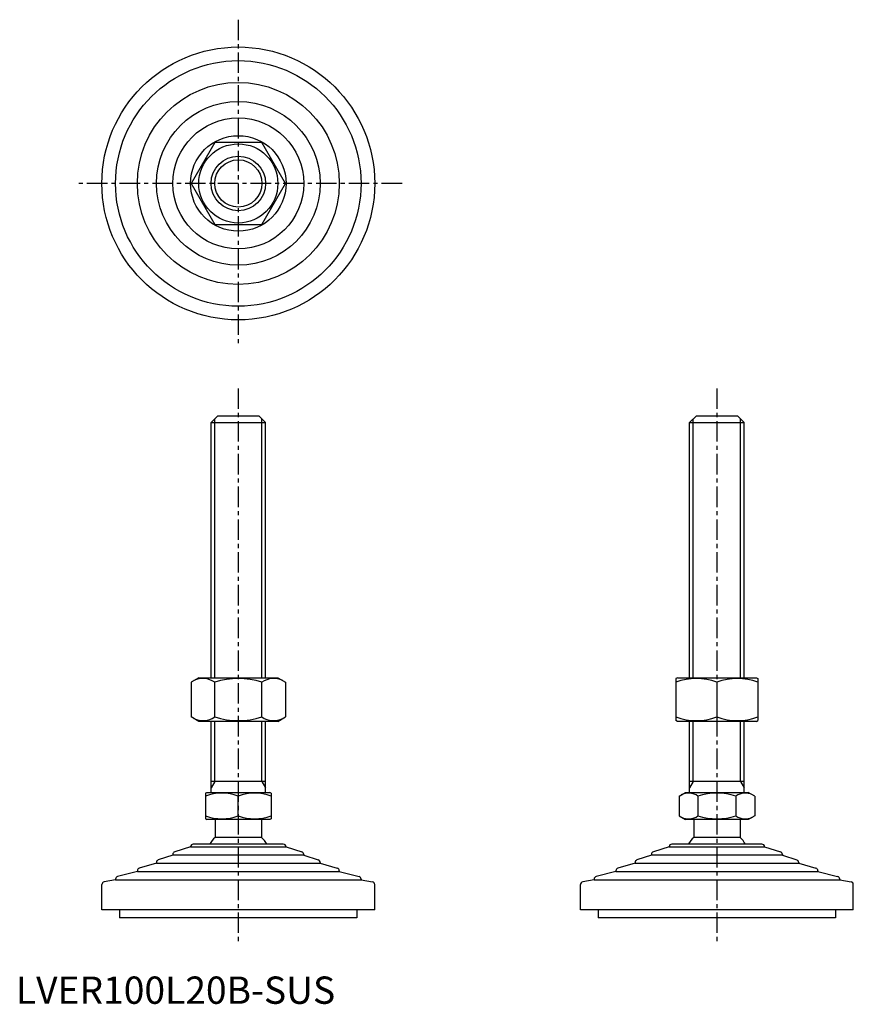
# Model space of a CAD drawing. Extents: x 1 to 307, y 0 to 361.
import ezdxf

# ---------------------------------------------------------------- set-up
doc = ezdxf.new("R2010")
doc.units = 0
doc.header["$LTSCALE"] = 6
doc.linetypes.add('CENTER', pattern=[2, 1.25, -0.25, 0.25, -0.25])
doc.layers.get('0').update_dxf_attribs({"linetype": 'CONTINUOUS'})
doc.layers.get('DEFPOINTS').update_dxf_attribs({"linetype": 'CONTINUOUS'})
doc.layers.add('1', color=1, linetype='CENTER')
doc.layers.add('3', color=3, linetype='CONTINUOUS')
doc.styles.add('STANDARD1', font='txt')

msp = doc.modelspace()

# ---------------------------------------------------------------- linework, layer by layer
for p, q in [((72.85, 315.59), (64.19, 300.59)), ((90.17, 315.59), (72.85, 315.59)), ((98.83, 300.59), (90.17, 315.59)), ((64.19, 300.59), (72.85, 285.59)), ((90.17, 285.59), (98.83, 300.59)), ((72.85, 285.59), (90.17, 285.59)), ((71.51, 212.99), (74.01, 215.49)), ((71.51, 119.49), (71.51, 212.99)), ((71.51, 212.99), (91.51, 212.99)), ((74.01, 215.49), (89.01, 215.49)), ((89.01, 215.49), (91.51, 212.99)), ((91.51, 119.49), (91.51, 212.99)), ((246.93, 212.99), (249.43, 215.49)), ((246.93, 212.99), (266.93, 212.99)), ((246.93, 119.49), (246.93, 212.99)), ((249.43, 215.49), (264.43, 215.49)), ((264.43, 215.49), (266.93, 212.99)), ((266.93, 119.49), (266.93, 212.99)), ((67.01, 119.49), (64.19, 117.86)), ((67.01, 119.49), (96.01, 119.49)), ((96.01, 119.49), (98.83, 117.86)), ((242.43, 119.49), (241.93, 119.2)), ((241.93, 119.2), (241.93, 103.78)), ((242.43, 119.49), (271.43, 119.49)), ((271.43, 119.49), (271.93, 119.2)), ((271.93, 119.2), (271.93, 103.78)), ((64.19, 117.86), (64.19, 105.12)), ((72.85, 105.12), (72.85, 117.86)), ((90.17, 105.12), (90.17, 117.86)), ((98.83, 117.86), (98.83, 105.12)), ((256.93, 117.86), (256.93, 105.12)), ((67.01, 103.49), (64.19, 105.12)), ((96.01, 103.49), (98.83, 105.12)), ((96.01, 103.49), (67.01, 103.49)), ((71.51, 77.49), (71.51, 103.49)), ((91.51, 77.49), (91.51, 103.49)), ((242.43, 103.49), (241.93, 103.78)), ((271.43, 103.49), (242.43, 103.49)), ((246.93, 77.49), (246.93, 103.49)), ((266.93, 77.49), (266.93, 103.49)), ((271.43, 103.49), (271.93, 103.78)), ((91.51, 81.49), (71.51, 81.49)), ((266.93, 81.49), (246.93, 81.49)), ((69.51, 77.2), (70.01, 77.49)), ((69.51, 77.2), (69.51, 67.78)), ((70.01, 77.49), (93.01, 77.49)), ((81.51, 68.85), (81.51, 76.13)), ((93.51, 77.2), (93.01, 77.49)), ((93.51, 77.2), (93.51, 67.78)), ((243.07, 76.13), (245.43, 77.49)), ((243.07, 76.13), (243.07, 68.85)), ((245.43, 77.49), (268.43, 77.49)), ((250, 76.13), (250, 68.85)), ((263.86, 76.13), (263.86, 68.85)), ((270.79, 76.13), (268.43, 77.49)), ((270.79, 76.13), (270.79, 68.85)), ((243.07, 68.85), (245.43, 67.49)), ((270.79, 68.85), (268.43, 67.49)), ((69.51, 67.78), (70.01, 67.49)), ((93.01, 67.49), (70.01, 67.49)), ((73.01, 67.49), (73.01, 60.99)), ((90.01, 67.49), (90.01, 60.99)), ((93.51, 67.78), (93.01, 67.49)), ((268.43, 67.49), (245.43, 67.49)), ((248.43, 67.49), (248.43, 60.99)), ((248.43, 67.49), (248.43, 60.99)), ((265.43, 67.49), (265.43, 60.99)), ((265.43, 67.49), (265.43, 60.99)), ((98.01, 58.49), (65.01, 58.49)), ((90.01, 60.99), (73.01, 60.99)), ((273.43, 58.49), (240.43, 58.49)), ((265.43, 60.99), (248.43, 60.99)), ((31.51, 34.49), (31.51, 43.67)), ((131.51, 34.49), (131.51, 43.67)), ((206.93, 34.49), (206.93, 43.67)), ((306.93, 34.49), (306.93, 43.67)), ((131.51, 34.49), (31.51, 34.49)), ((38.01, 34.49), (38.01, 31.49)), ((125.01, 34.49), (125.01, 31.49)), ((306.93, 34.49), (206.93, 34.49)), ((213.43, 34.49), (213.43, 31.49)), ((300.43, 34.49), (300.43, 31.49)), ((125.01, 31.49), (38.01, 31.49)), ((300.43, 31.49), (213.43, 31.49))]:
    msp.add_line(p, q)
for radius in [14.5, 10]:
    msp.add_circle((81.51, 300.59), radius)
for centre, radius, start, end in [((68.52, 111.53), 7.67, 124.3842, 124.3842), ((68.52, 111.45), 7.67, 235.6158, 235.6158), ((68.52, 111.53), 7.67, 55.6158, 115.6158), ((81.51, 90.54), 28.66, 72.412, 107.588), ((94.5, 111.53), 7.67, 55.6158, 55.6158), ((94.5, 111.45), 7.67, 304.3842, 304.3842), ((94.5, 111.53), 7.67, 64.3842, 124.3842), ((249.43, 97.54), 21.66, 69.7438, 110.2562), ((264.43, 97.54), 21.66, 69.7438, 110.2562), ((68.52, 111.45), 7.67, 244.3842, 304.3842), ((81.51, 132.44), 28.66, 252.412, 287.588), ((94.5, 111.45), 7.67, 235.6158, 295.6158), ((249.43, 125.44), 21.66, 249.7438, 290.2562), ((264.43, 125.44), 21.66, 249.7438, 290.2562), ((75.51, 59.87), 17.33, 69.7438, 110.2562), ((87.51, 59.87), 17.33, 69.7438, 110.2562), ((246.54, 71.07), 6.13, 55.6158, 115.6158), ((256.93, 54.27), 22.93, 72.412, 107.588), ((267.32, 71.07), 6.13, 64.3842, 124.3842), ((75.51, 85.11), 17.33, 249.7438, 290.2562), ((87.51, 85.11), 17.33, 249.7438, 290.2562), ((246.54, 73.91), 6.13, 244.3842, 304.3842), ((256.93, 90.71), 22.93, 252.412, 287.588), ((267.32, 73.91), 6.13, 235.6158, 295.6158), ((81.51, 52.16), 12.25, 133.8799, 148.888), ((81.51, 52.16), 12.25, 31.112, 46.1201), ((256.93, 52.16), 12.25, 133.8799, 148.888), ((256.93, 52.16), 12.25, 31.112, 46.1201)]:
    msp.add_arc(centre, radius, start, end)
at = {"layer": '1'}
for p, q in [((81.51, 360.59), (81.51, 240.59)), ((141.51, 300.59), (21.51, 300.59)), ((81.51, 225.49), (81.51, 21.49)), ((256.93, 225.49), (256.93, 21.49))]:
    msp.add_line(p, q, dxfattribs=at)
at = {"layer": '3'}
for p, q in [((72.86, 119.49), (72.86, 214.34)), ((90.16, 119.49), (90.16, 214.34)), ((248.28, 119.49), (248.28, 214.34)), ((265.58, 119.49), (265.58, 214.34)), ((72.86, 81.49), (72.86, 103.49)), ((90.16, 81.49), (90.16, 103.49)), ((248.28, 81.49), (248.28, 103.49)), ((265.58, 81.49), (265.58, 103.49)), ((72.86, 81.49), (71.51, 79.15)), ((90.16, 81.49), (91.51, 79.15)), ((248.28, 81.49), (246.93, 79.15)), ((265.58, 81.49), (266.93, 79.15))]:
    msp.add_line(p, q, dxfattribs=at)
msp.add_circle((81.51, 300.59), 8.65, dxfattribs=at)
at = {"layer": 'DEFPOINTS'}
for p, q in [((57.51, 54.49), (52.19, 52.72)), ((57.51, 54.75), (57.51, 54.49)), ((105.51, 54.49), (57.51, 54.49)), ((64.01, 57.49), (58.21, 55.71)), ((64.01, 57.49), (64.01, 57.49)), ((64.01, 57.49), (99.01, 57.49)), ((99.01, 57.49), (99.01, 57.49)), ((99.01, 57.49), (104.8, 55.71)), ((105.51, 54.75), (105.51, 54.49)), ((105.51, 54.49), (110.82, 52.72)), ((232.93, 54.49), (227.62, 52.72)), ((232.93, 54.75), (232.93, 54.49)), ((280.93, 54.49), (232.93, 54.49)), ((239.43, 57.49), (233.64, 55.71)), ((239.43, 57.49), (274.43, 57.49)), ((239.43, 57.49), (239.43, 57.49)), ((274.43, 57.49), (280.23, 55.71)), ((274.43, 57.49), (274.43, 57.49)), ((280.93, 54.75), (280.93, 54.49)), ((280.93, 54.49), (286.25, 52.72)), ((51.51, 51.49), (45.23, 49.7)), ((51.51, 51.77), (51.51, 51.49)), ((51.51, 51.49), (111.51, 51.49)), ((111.51, 51.77), (111.51, 51.49)), ((111.51, 51.49), (117.78, 49.7)), ((226.93, 51.49), (220.66, 49.7)), ((226.93, 51.77), (226.93, 51.49)), ((226.93, 51.49), (286.93, 51.49)), ((286.93, 51.77), (286.93, 51.49)), ((286.93, 51.49), (293.21, 49.7)), ((44.51, 48.49), (37.27, 46.68)), ((44.51, 48.73), (44.51, 48.49)), ((44.51, 48.49), (118.51, 48.49)), ((118.51, 48.73), (118.51, 48.49)), ((118.51, 48.49), (125.75, 46.68)), ((219.93, 48.49), (212.69, 46.68)), ((219.93, 48.73), (219.93, 48.49)), ((219.93, 48.49), (293.93, 48.49)), ((293.93, 48.73), (293.93, 48.49)), ((293.93, 48.49), (301.17, 46.68)), ((36.51, 45.49), (32.31, 44.65)), ((36.51, 45.71), (36.51, 45.49)), ((36.51, 45.49), (126.51, 45.49)), ((126.51, 45.71), (126.51, 45.49)), ((126.51, 45.49), (130.7, 44.65)), ((211.93, 45.49), (207.74, 44.65)), ((211.93, 45.71), (211.93, 45.49)), ((211.93, 45.49), (301.93, 45.49)), ((301.93, 45.71), (301.93, 45.49)), ((301.93, 45.49), (306.13, 44.65))]:
    msp.add_line(p, q, dxfattribs=at)
for radius in [50, 45, 37, 30, 24, 17.5]:
    msp.add_circle((81.51, 300.59), radius, dxfattribs=at)
for centre, start, end in [((65.01, 57.49), 90, 180), ((98.01, 57.49), 0, 90), ((240.43, 57.49), 90, 180), ((273.43, 57.49), 0, 90), ((58.51, 54.75), 107.1027, 180), ((104.51, 54.75), 0, 72.8973), ((233.93, 54.75), 107.1027, 180), ((279.93, 54.75), 0, 72.8973), ((52.51, 51.77), 108.4349, 180), ((110.51, 51.77), 0, 71.5651), ((227.93, 51.77), 108.4349, 180), ((285.93, 51.77), 0, 71.5651), ((45.51, 48.73), 105.9454, 180), ((117.51, 48.73), 0, 74.0546), ((220.93, 48.73), 105.9454, 180), ((292.93, 48.73), 0, 74.0546), ((32.51, 43.67), 101.3099, 180), ((37.51, 45.71), 104.0362, 180), ((125.51, 45.71), 0, 75.9638), ((130.51, 43.67), 360, 78.6901), ((207.93, 43.67), 101.3099, 180), ((212.93, 45.71), 104.0362, 180), ((300.93, 45.71), 0, 75.9638), ((305.93, 43.67), 360, 78.6901)]:
    msp.add_arc(centre, 1, start, end, dxfattribs=at)

# ---------------------------------------------------------------- texts
at = {"color": 3, "style": 'STANDARD1'}
msp.add_text('LVER100L20B-SUS', height=10, dxfattribs=at).set_placement((0, 0))

doc.saveas('drawing.dxf')
